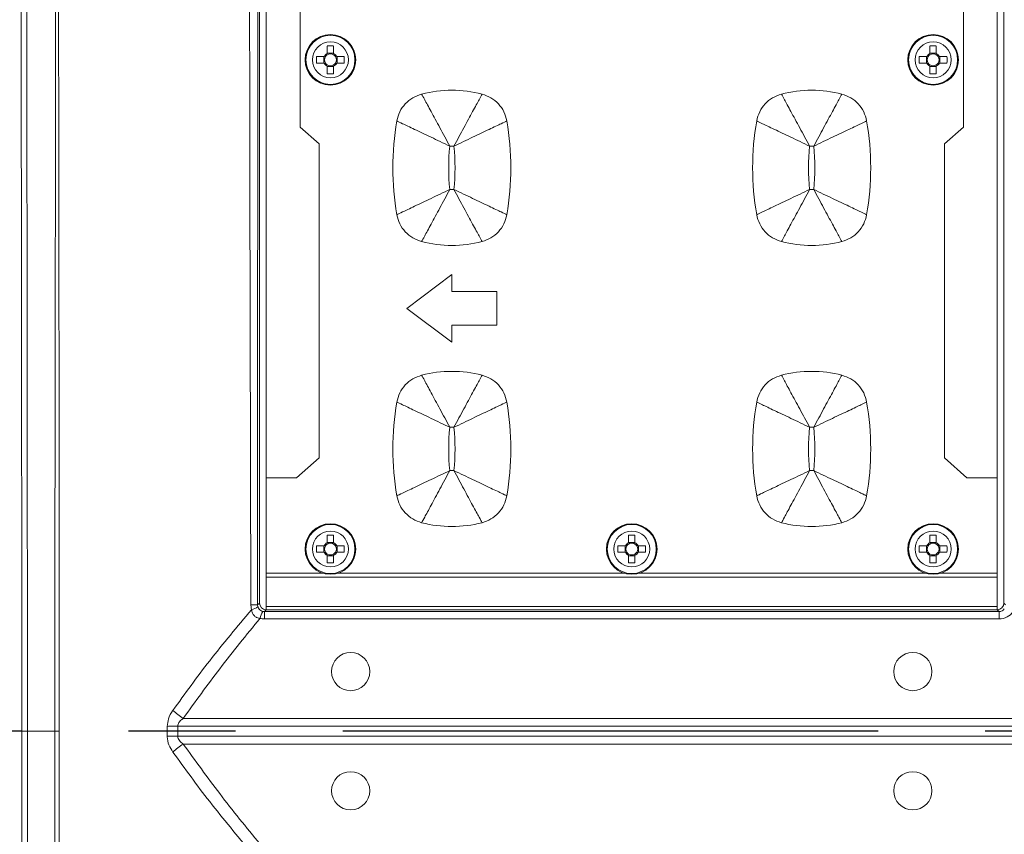
# Model space of a CAD drawing. Units: millimetres. Extents: x 2378 to 4956, y 0 to 1682.
# Drawn here: x 3085 to 3172, y 367 to 439 of the extents above; entities that cross this region are included whole.
import ezdxf

# ---------------------------------------------------------------- set-up
doc = ezdxf.new("R2010")
doc.units = ezdxf.units.MM
doc.header["$LTSCALE"] = 1.5
doc.linetypes.add('CENTER', pattern=[50.8, 31.75, -6.35, 6.35, -6.35])
doc.layers.add('6_Dim', color=7, linetype='Continuous')
doc.layers.add('CEN', color=1, linetype='CENTER')
doc.styles.get("Standard").update_dxf_attribs({"font": 'txt', "width": 0.95, "height": 25})
doc.dimstyles.new('ISO-25', dxfattribs={"dimtxt": 2.5, "dimasz": 2.5, "dimexe": 1.25, "dimexo": 2, "dimtad": 1, "dimdec": 4, "dimdsep": 46, "dimtxsty": 'Standard', "dimcen": 0, "dimadec": 3, "dimazin": 2, "dimtfac": 1, "dimtdec": 4, "dimtmove": 0, "dimatfit": 3, "dimfxl": 1, "dimarcsym": 0})

# ---------------------------------------------------------------- blocks, each defined once
blk = doc.blocks.new('*D118')
at = {"layer": '6_Dim', "color": 132, "lineweight": -2}
for p, q in [((3106.456, 515.652), (2963.371, 515.652)), ((2975.371, 491.652), (2975.371, 260.052)), ((3106.456, 236.052), (2963.371, 236.052))]:
    blk.add_line(p, q, dxfattribs=at)
at = {"layer": '6_Dim', "color": 132}
for points in [[(2971.371, 491.652), (2979.371, 491.652), (2975.371, 515.652)], [(2971.371, 260.052), (2979.371, 260.052), (2975.371, 236.052)]]:
    blk.add_solid(points, dxfattribs=at)
at = {"layer": 'Defpoints', "color": 0}
for p in [(3118.456, 515.652), (2975.371, 236.052), (3118.456, 236.052)]:
    blk.add_point(p, dxfattribs=at)
at = {"layer": '6_Dim', "color": 7, "insert": (2955.338, 375.852), "char_height": 25, "attachment_point": 5, "rotation": 90}
blk.add_mtext('279.6', dxfattribs=at)

msp = doc.modelspace()

# ---------------------------------------------------------------- linework, layer by layer
at = {"color": 7, "linetype": 'Continuous', "lineweight": 15}
for p, q in [((3105.853, 515.053), (3105.853, 387.251)), ((3172.053, 515.053), (3172.053, 387.251)), ((3106.456, 503.511), (3106.456, 398.394)), ((3171.456, 398.394), (3171.456, 503.511)), ((3109.456, 429.578), (3109.456, 442.727)), ((3168.456, 442.727), (3168.456, 429.578)), ((3111.87, 436.785), (3111.87, 436.11)), ((3111.87, 436.144), (3112.442, 436.144)), ((3112.442, 436.11), (3112.442, 436.785)), ((3165.47, 436.785), (3165.47, 436.11)), ((3165.47, 436.144), (3166.042, 436.144)), ((3166.042, 436.11), (3166.042, 436.785)), ((3111.599, 435.838), (3110.924, 435.838)), ((3110.924, 435.266), (3111.599, 435.266)), ((3111.564, 435.266), (3111.564, 435.838)), ((3113.389, 435.838), (3112.714, 435.838)), ((3112.714, 435.266), (3113.389, 435.266)), ((3112.748, 435.838), (3112.748, 435.266)), ((3165.199, 435.838), (3164.524, 435.838)), ((3164.524, 435.266), (3165.199, 435.266)), ((3165.164, 435.266), (3165.164, 435.838)), ((3166.989, 435.838), (3166.314, 435.838)), ((3166.314, 435.266), (3166.989, 435.266)), ((3166.348, 435.838), (3166.348, 435.266)), ((3111.87, 434.994), (3111.87, 434.32)), ((3112.442, 434.96), (3111.87, 434.96)), ((3112.442, 434.32), (3112.442, 434.994)), ((3165.47, 434.994), (3165.47, 434.32)), ((3166.042, 434.96), (3165.47, 434.96)), ((3166.042, 434.32), (3166.042, 434.994)), ((3111.156, 428.078), (3109.456, 429.578)), ((3168.456, 429.578), (3166.756, 428.078)), ((3111.156, 400.168), (3111.156, 428.078)), ((3166.756, 428.078), (3166.756, 400.168)), ((3122.956, 416.452), (3118.956, 413.452)), ((3122.956, 414.952), (3122.956, 416.452)), ((3126.956, 414.952), (3122.956, 414.952)), ((3126.956, 411.952), (3126.956, 414.952)), ((3118.956, 413.452), (3122.956, 410.452)), ((3122.956, 411.952), (3126.956, 411.952)), ((3122.956, 410.452), (3122.956, 411.952)), ((3109.145, 398.394), (3111.156, 400.168)), ((3166.756, 400.168), (3168.767, 398.394)), ((3106.456, 398.394), (3109.145, 398.394)), ((3106.456, 398.394), (3106.456, 389.911)), ((3168.767, 398.394), (3171.456, 398.394)), ((3171.456, 389.911), (3171.456, 398.394)), ((3111.87, 393.285), (3111.87, 392.61)), ((3112.442, 392.61), (3112.442, 393.285)), ((3138.67, 393.285), (3138.67, 392.61)), ((3139.242, 392.61), (3139.242, 393.285)), ((3165.47, 393.285), (3165.47, 392.61)), ((3166.042, 392.61), (3166.042, 393.285)), ((3111.599, 392.338), (3110.924, 392.338)), ((3111.564, 391.766), (3111.564, 392.338)), ((3111.87, 392.644), (3112.442, 392.644)), ((3113.389, 392.338), (3112.714, 392.338)), ((3112.748, 392.338), (3112.748, 391.766)), ((3138.399, 392.338), (3137.724, 392.338)), ((3138.364, 391.766), (3138.364, 392.338)), ((3138.67, 392.644), (3139.242, 392.644)), ((3140.189, 392.338), (3139.514, 392.338)), ((3139.548, 392.338), (3139.548, 391.766)), ((3165.199, 392.338), (3164.524, 392.338)), ((3165.164, 391.766), (3165.164, 392.338)), ((3165.47, 392.644), (3166.042, 392.644)), ((3166.989, 392.338), (3166.314, 392.338)), ((3166.348, 392.338), (3166.348, 391.766)), ((3110.924, 391.766), (3111.599, 391.766)), ((3111.87, 391.494), (3111.87, 390.82)), ((3112.442, 391.46), (3111.87, 391.46)), ((3112.442, 390.82), (3112.442, 391.494)), ((3112.714, 391.766), (3113.389, 391.766)), ((3137.724, 391.766), (3138.399, 391.766)), ((3138.67, 391.494), (3138.67, 390.82)), ((3139.242, 391.46), (3138.67, 391.46)), ((3139.242, 390.82), (3139.242, 391.494)), ((3139.514, 391.766), (3140.189, 391.766)), ((3164.524, 391.766), (3165.199, 391.766)), ((3165.47, 391.494), (3165.47, 390.82)), ((3166.042, 391.46), (3165.47, 391.46)), ((3166.042, 390.82), (3166.042, 391.494)), ((3166.314, 391.766), (3166.989, 391.766)), ((3106.456, 389.911), (3111.466, 389.911)), ((3106.456, 389.552), (3106.456, 389.911)), ((3112.847, 389.911), (3138.266, 389.911)), ((3139.647, 389.911), (3165.066, 389.911)), ((3166.447, 389.911), (3171.456, 389.911)), ((3171.456, 389.552), (3171.456, 389.911)), ((3106.456, 389.552), (3171.456, 389.552)), ((3106.456, 386.952), (3106.456, 389.552)), ((3171.456, 386.952), (3171.456, 389.552)), ((3105.144, 386.656), (3105.085, 387.081)), ((3105.682, 387.08), (3105.853, 387.251)), ((3172.053, 387.251), (3172.202, 387.102)), ((3106.452, 386.652), (3106.283, 386.483)), ((3106.283, 385.84), (3106.283, 386.483)), ((3106.283, 386.483), (3171.623, 386.483)), ((3171.454, 386.652), (3106.452, 386.652)), ((3106.456, 386.952), (3171.456, 386.952)), ((3106.456, 386.652), (3106.456, 386.952)), ((3171.623, 386.483), (3171.454, 386.652)), ((3171.456, 386.652), (3171.456, 386.952)), ((3171.623, 385.84), (3171.623, 386.483)), ((3171.623, 385.84), (3106.283, 385.84)), ((3099.075, 376.995), (3236.216, 376.995)), ((3085.206, 375.852), (3087.647, 375.852)), ((3236.216, 376.285), (3098.581, 376.285)), ((3098.581, 375.419), (3236.216, 375.419)), ((3236.216, 374.709), (3099.075, 374.709))]:
    msp.add_line(p, q, dxfattribs=at)
at = {"color": 7, "linetype": 'Continuous', "lineweight": 15, "flags": 128}
for points in [[(3087.647, 375.852), (3087.698, 375.852), (3087.749, 375.852), (3087.799, 375.853), (3087.85, 375.853), (3087.899, 375.853), (3087.948, 375.853), (3087.997, 375.853), (3088.044, 375.853)], [(3097.65, 376.284), (3097.759, 376.285), (3097.87, 376.285), (3097.985, 376.285), (3098.101, 376.285), (3098.22, 376.285), (3098.34, 376.285), (3098.46, 376.285), (3098.581, 376.285)], [(3097.65, 375.42), (3097.759, 375.42), (3097.87, 375.42), (3097.985, 375.42), (3098.101, 375.42), (3098.22, 375.42), (3098.34, 375.42), (3098.46, 375.42), (3098.581, 375.419)]]:
    msp.add_lwpolyline(points, dxfattribs=at)
at = {"color": 7, "linetype": 'Continuous', "lineweight": 15}
for centre, radius in [((3112.156, 435.552), 2.25), ((3112.156, 435.552), 2.182), ((3112.156, 435.552), 1.598), ((3165.756, 435.552), 2.25), ((3165.756, 435.552), 2.182), ((3165.756, 435.552), 1.598), ((3112.156, 392.052), 2.25), ((3112.156, 392.052), 2.182), ((3138.956, 392.052), 2.25), ((3138.956, 392.052), 2.182), ((3165.756, 392.052), 2.25), ((3165.756, 392.052), 2.182), ((3112.156, 392.052), 1.598), ((3138.956, 392.052), 1.598), ((3165.756, 392.052), 1.598), ((3113.953, 381.152), 1.7), ((3163.953, 381.152), 1.7), ((3113.953, 370.552), 1.7), ((3163.953, 370.552), 1.7)]:
    msp.add_circle(centre, radius, dxfattribs=at)
for centre, radius, start, end in [((3112.156, 435.552), 0.627, 117.14285, 152.85715), ((3112.156, 423.799), 12.99, 88.73835, 91.26165), ((3112.156, 435.552), 0.53, 57.33539, 122.66461), ((3112.156, 435.552), 0.627, 27.14285, 62.85715), ((3165.756, 435.552), 0.627, 117.14285, 152.85715), ((3165.756, 423.799), 12.99, 88.73835, 91.26165), ((3165.756, 435.552), 0.53, 57.33539, 122.66461), ((3165.756, 435.552), 0.627, 27.14285, 62.85715), ((3123.887, 435.552), 12.967, 178.73617, 181.26383), ((3112.156, 435.552), 0.627, 207.14285, 242.85715), ((3112.156, 435.552), 0.53, 147.33539, 212.66461), ((3112.156, 435.552), 0.53, 122.66461, 147.33539), ((3112.156, 435.552), 0.53, 212.66461, 237.33539), ((3112.156, 435.552), 0.53, 32.66461, 57.33539), ((3112.156, 435.552), 0.53, 302.66461, 327.33539), ((3112.156, 435.552), 0.627, 297.14285, 332.85715), ((3112.156, 435.552), 0.53, 327.33539, 32.66461), ((3100.371, 435.552), 13.021, 358.74147, 1.25853), ((3177.542, 435.552), 13.021, 178.74147, 181.25853), ((3165.756, 435.552), 0.627, 207.14285, 242.85715), ((3165.756, 435.552), 0.53, 147.33539, 212.66461), ((3165.756, 435.552), 0.53, 122.66461, 147.33539), ((3165.756, 435.552), 0.53, 212.66461, 237.33539), ((3165.756, 435.552), 0.53, 32.66461, 57.33539), ((3165.756, 435.552), 0.53, 302.66461, 327.33539), ((3165.756, 435.552), 0.627, 297.14285, 332.85715), ((3165.756, 435.552), 0.53, 327.33539, 32.66461), ((3154.025, 435.552), 12.967, 358.73617, 1.26383), ((3112.156, 435.552), 0.53, 237.33539, 302.66461), ((3165.756, 435.552), 0.53, 237.33539, 302.66461), ((3112.156, 447.325), 13.008, 268.74018, 271.25982), ((3165.756, 447.325), 13.008, 268.74018, 271.25982), ((3122.956, 422.123), 10.729, 75.50645, 104.49355), ((3154.956, 422.123), 10.729, 75.50645, 104.49355), ((3142.011, 425.952), 24.305, 170.12433, 189.87567), ((3103.901, 425.952), 24.305, 350.12433, 9.87567), ((3174.011, 425.952), 24.305, 170.12433, 189.87567), ((3135.901, 425.952), 24.305, 350.12433, 9.87567), ((3142.011, 425.952), 19.335, 174.2791, 185.7209), ((3122.956, 422.123), 5.759, 88.16877, 91.83123), ((3103.901, 425.952), 19.335, 354.2791, 5.7209), ((3174.011, 425.952), 19.335, 174.2791, 185.7209), ((3154.956, 422.123), 5.759, 88.16877, 91.83123), ((3135.901, 425.952), 19.335, 354.2791, 5.7209), ((3122.956, 429.781), 5.759, 268.16877, 271.83123), ((3154.956, 429.781), 5.759, 268.16877, 271.83123), ((3122.956, 429.781), 10.729, 255.50645, 284.49355), ((3154.956, 429.781), 10.729, 255.50645, 284.49355), ((3122.956, 397.123), 10.729, 75.50645, 104.49355), ((3154.956, 397.123), 10.729, 75.50645, 104.49355), ((3142.011, 400.952), 24.305, 170.12433, 189.87567), ((3103.901, 400.952), 24.305, 350.12433, 9.87567), ((3174.011, 400.952), 24.305, 170.12433, 189.87567), ((3135.901, 400.952), 24.305, 350.12433, 9.87567), ((3142.011, 400.952), 19.335, 174.2791, 185.7209), ((3122.956, 397.123), 5.759, 88.16877, 91.83123), ((3103.901, 400.952), 19.335, 354.2791, 5.7209), ((3174.011, 400.952), 19.335, 174.2791, 185.7209), ((3154.956, 397.123), 5.759, 88.16877, 91.83123), ((3135.901, 400.952), 19.335, 354.2791, 5.7209), ((3122.956, 404.781), 5.759, 268.16877, 271.83123), ((3154.956, 404.781), 5.759, 268.16877, 271.83123), ((3122.956, 404.781), 10.729, 255.50645, 284.49355), ((3154.956, 404.781), 10.729, 255.50645, 284.49355), ((3112.156, 380.289), 12.999, 88.73926, 91.26074), ((3138.956, 380.29), 12.998, 88.73925, 91.26075), ((3165.756, 380.289), 12.999, 88.73926, 91.26074), ((3123.887, 392.052), 12.967, 178.73617, 181.26383), ((3112.156, 392.052), 0.627, 117.14285, 152.85715), ((3112.156, 392.052), 0.53, 147.33539, 212.66461), ((3112.156, 392.052), 0.53, 122.66461, 147.33539), ((3112.156, 392.052), 0.53, 57.33539, 122.66461), ((3112.156, 392.052), 0.627, 27.14285, 62.85715), ((3112.156, 392.052), 0.53, 32.66461, 57.33539), ((3112.156, 392.052), 0.53, 327.33539, 32.66461), ((3100.371, 392.052), 13.021, 358.74147, 1.25853), ((3150.742, 392.052), 13.021, 178.74147, 181.25853), ((3138.956, 392.052), 0.627, 117.14285, 152.85715), ((3138.956, 392.052), 0.53, 147.33539, 212.66461), ((3138.956, 392.052), 0.53, 122.66461, 147.33539), ((3138.956, 392.052), 0.53, 57.33539, 122.66461), ((3138.956, 392.052), 0.627, 27.14285, 62.85715), ((3138.956, 392.052), 0.53, 32.66461, 57.33539), ((3138.956, 392.052), 0.53, 327.33539, 32.66461), ((3127.171, 392.052), 13.021, 358.74147, 1.25853), ((3177.542, 392.052), 13.021, 178.74147, 181.25853), ((3165.756, 392.052), 0.627, 117.14285, 152.85715), ((3165.756, 392.052), 0.53, 147.33539, 212.66461), ((3165.756, 392.052), 0.53, 122.66461, 147.33539), ((3165.756, 392.052), 0.53, 57.33539, 122.66461), ((3165.756, 392.052), 0.627, 27.14285, 62.85715), ((3165.756, 392.052), 0.53, 32.66461, 57.33539), ((3165.756, 392.052), 0.53, 327.33539, 32.66461), ((3154.025, 392.052), 12.967, 358.73617, 1.26383), ((3112.156, 392.052), 0.627, 207.14285, 242.85715), ((3112.156, 392.052), 0.53, 212.66461, 237.33539), ((3112.156, 392.052), 0.53, 237.33539, 302.66461), ((3112.156, 392.052), 0.53, 302.66461, 327.33539), ((3112.156, 392.052), 0.627, 297.14285, 332.85715), ((3138.956, 392.052), 0.627, 207.14285, 242.85715), ((3138.956, 392.052), 0.53, 212.66461, 237.33539), ((3138.956, 392.052), 0.53, 237.33539, 302.66461), ((3138.956, 392.052), 0.53, 302.66461, 327.33539), ((3138.956, 392.052), 0.627, 297.14285, 332.85715), ((3165.756, 392.052), 0.627, 207.14285, 242.85715), ((3165.756, 392.052), 0.53, 212.66461, 237.33539), ((3165.756, 392.052), 0.53, 237.33539, 302.66461), ((3165.756, 392.052), 0.53, 302.66461, 327.33539), ((3165.756, 392.052), 0.627, 297.14285, 332.85715), ((3112.156, 403.82), 13.004, 268.73972, 271.26028), ((3138.956, 403.82), 13.003, 268.7397, 271.2603), ((3165.756, 403.82), 13.004, 268.73972, 271.26028), ((3105.167, 224.06), 163.021, 89.81913, 90.02885), ((3104.84, 388.023), 1.4, 282.50886, 308.0934), ((3107.723, 385.521), 1.864, 148.26678, 168.62808), ((3102.571, 382.549), 6.562, 227.59586, 237.81109), ((3085.086, 579.934), 204.081, 269.89328, 270.03363), ((3102.571, 369.155), 6.562, 122.1889, 132.40416)]:
    msp.add_arc(centre, radius, start, end, dxfattribs=at)
for centre, major_axis, ratio, start_param, end_param in [((3106.454, 387.253), (-0.425, -0.425), 0.997265, 5.499157, 7.067214), ((3171.452, 387.253), (0.425, -0.425), 0.997265, 5.499157, 7.067214), ((3106.32, 387.119), (0.284, 0.58), 0.920506, 3.32469, 3.569575), ((3171.586, 387.119), (-0.284, 0.58), 0.920506, 2.713611, 3.630907), ((3171.586, 387.475), (-0.685, 1.494), 0.97003, 2.723116, 3.640412), ((3106.32, 387.475), (0.685, 1.494), 0.97003, 3.315184, 3.560069)]:
    msp.add_ellipse(centre, major_axis=major_axis, ratio=ratio, start_param=start_param, end_param=end_param, dxfattribs=at)
for points, knots in [([(3105.085, 387.081), (3105.009, 414.018), (3104.911, 448.737), (3105.028, 487.347), (3105.078, 500.966), (3105.118, 507.052), (3105.124, 510.226), (3105.053, 512.188), (3104.995, 513.899), (3104.97, 514.633)], [0, 0, 0, 0, 0.633533, 0.816563, 0.908078, 0.953836, 0.9597, 0.982728, 1, 1, 1, 1]), ([(3105.688, 514.591), (3105.687, 513.861), (3105.683, 512.158), (3105.679, 510.212), (3105.679, 507.051), (3105.682, 500.971), (3105.685, 487.351), (3105.692, 448.739), (3105.686, 414.018), (3105.682, 387.08)], [0, 0, 0, 0, 0.017195, 0.040084, 0.045806, 0.091581, 0.183132, 0.366239, 1, 1, 1, 1]), ([(3084.706, 375.853), (3084.705, 381.477), (3084.704, 392.732), (3084.689, 409.594), (3084.666, 426.423), (3084.655, 443.147), (3084.654, 459.737), (3084.661, 476.202), (3084.678, 492.67), (3084.696, 503.628), (3084.706, 509.106)], [0, 0, 0, 0, 0.126459, 0.253046, 0.37949, 0.50597, 0.629221, 0.752472, 0.876236, 1, 1, 1, 1]), ([(3085.206, 509.053), (3085.196, 503.602), (3085.178, 492.701), (3085.161, 476.272), (3085.154, 459.801), (3085.155, 443.182), (3085.166, 426.447), (3085.191, 408.306), (3085.204, 391.428), (3085.206, 380.163), (3085.206, 375.852)], [0, 0, 0, 0, 0.12318, 0.24636, 0.370052, 0.493744, 0.620126, 0.746617, 0.903031, 1, 1, 1, 1]), ([(3088.061, 509.053), (3088.061, 509.053), (3088.061, 504.102), (3088.033, 496.616), (3088.013, 483.852), (3087.991, 470.765), (3087.981, 452.664), (3087.985, 433.466), (3088.015, 413.373), (3088.049, 394.558), (3088.046, 382.088), (3088.044, 375.853)], [0, 0, 0, 0, 0, 0.112038, 0.168982, 0.287826, 0.40667, 0.576167, 0.719526, 0.859763, 1, 1, 1, 1]), ([(3087.647, 375.852), (3087.647, 375.852), (3087.647, 382.087), (3087.659, 394.56), (3087.678, 413.375), (3087.719, 433.468), (3087.723, 452.664), (3087.708, 470.765), (3087.689, 481.316), (3087.679, 486.591)], [0, 0, 0, 0, 0.000001, 0.168779, 0.337558, 0.510063, 0.714008, 0.857004, 1, 1, 1, 1]), ([(3118.067, 430.121), (3118.139, 430.399), (3118.284, 430.956), (3118.79, 431.665), (3119.457, 432.227), (3120, 432.416), (3120.271, 432.511)], [0, 0, 0, 0, 0.25, 0.5, 0.75, 1, 1, 1, 1]), ([(3120.271, 432.511), (3120.339, 432.385), (3120.475, 432.133), (3121.08, 431.013), (3121.874, 429.542), (3122.473, 428.434), (3122.772, 427.88)], [0, 0, 0, 0, 0.250352, 0.500447, 0.750027, 1, 1, 1, 1]), ([(3125.642, 432.511), (3125.574, 432.385), (3125.438, 432.133), (3124.833, 431.013), (3124.038, 429.542), (3123.44, 428.434), (3123.14, 427.88)], [0, 0, 0, 0, 0.250353, 0.500448, 0.750028, 1, 1, 1, 1]), ([(3125.642, 432.511), (3125.913, 432.416), (3126.456, 432.227), (3127.123, 431.665), (3127.629, 430.956), (3127.774, 430.399), (3127.846, 430.121)], [0, 0, 0, 0, 0.25, 0.5, 0.75, 1, 1, 1, 1]), ([(3152.271, 432.511), (3152, 432.416), (3151.457, 432.227), (3150.79, 431.665), (3150.284, 430.956), (3150.139, 430.399), (3150.067, 430.121)], [0, 0, 0, 0, 0.25, 0.5, 0.75, 1, 1, 1, 1]), ([(3152.271, 432.511), (3152.339, 432.385), (3152.475, 432.133), (3153.08, 431.013), (3153.874, 429.542), (3154.473, 428.434), (3154.772, 427.88)], [0, 0, 0, 0, 0.250353, 0.500448, 0.750028, 1, 1, 1, 1]), ([(3157.642, 432.511), (3157.574, 432.385), (3157.438, 432.133), (3156.833, 431.013), (3156.039, 429.542), (3155.44, 428.434), (3155.14, 427.88)], [0, 0, 0, 0, 0.250352, 0.500447, 0.750027, 1, 1, 1, 1]), ([(3159.846, 430.121), (3159.774, 430.399), (3159.629, 430.956), (3159.123, 431.665), (3158.456, 432.227), (3157.913, 432.416), (3157.642, 432.511)], [0, 0, 0, 0, 0.25, 0.5, 0.75, 1, 1, 1, 1]), ([(3118.067, 430.121), (3118.195, 430.06), (3118.452, 429.937), (3119.589, 429.396), (3121.078, 428.687), (3122.207, 428.149), (3122.772, 427.88)], [0, 0, 0, 0, 0.249879, 0.50001, 0.749873, 1, 1, 1, 1]), ([(3123.14, 427.88), (3123.706, 428.149), (3124.835, 428.687), (3126.324, 429.396), (3127.461, 429.937), (3127.718, 430.06), (3127.846, 430.121)], [0, 0, 0, 0, 0.250125, 0.499989, 0.750124, 1, 1, 1, 1]), ([(3150.067, 430.121), (3150.195, 430.06), (3150.452, 429.937), (3151.589, 429.396), (3153.078, 428.687), (3154.207, 428.149), (3154.772, 427.88)], [0, 0, 0, 0, 0.24988, 0.500011, 0.749875, 1, 1, 1, 1]), ([(3155.14, 427.88), (3155.706, 428.149), (3156.835, 428.687), (3158.324, 429.396), (3159.461, 429.937), (3159.718, 430.06), (3159.846, 430.121)], [0, 0, 0, 0, 0.250127, 0.49999, 0.750125, 1, 1, 1, 1]), ([(3118.067, 421.784), (3118.195, 421.845), (3118.452, 421.967), (3119.589, 422.509), (3121.078, 423.218), (3122.207, 423.756), (3122.772, 424.025)], [0, 0, 0, 0, 0.249875, 0.50001, 0.749873, 1, 1, 1, 1]), ([(3122.772, 424.025), (3122.473, 423.47), (3121.874, 422.362), (3121.08, 420.891), (3120.475, 419.771), (3120.339, 419.52), (3120.271, 419.394)], [0, 0, 0, 0, 0.249973, 0.499553, 0.749648, 1, 1, 1, 1]), ([(3123.14, 424.025), (3123.44, 423.47), (3124.038, 422.362), (3124.833, 420.891), (3125.438, 419.771), (3125.574, 419.52), (3125.642, 419.394)], [0, 0, 0, 0, 0.249972, 0.499552, 0.749648, 1, 1, 1, 1]), ([(3123.14, 424.025), (3123.706, 423.756), (3124.835, 423.218), (3126.324, 422.509), (3127.461, 421.967), (3127.718, 421.845), (3127.846, 421.784)], [0, 0, 0, 0, 0.250125, 0.499989, 0.75012, 1, 1, 1, 1]), ([(3150.067, 421.784), (3150.195, 421.845), (3150.452, 421.967), (3151.589, 422.509), (3153.078, 423.218), (3154.207, 423.756), (3154.772, 424.025)], [0, 0, 0, 0, 0.249876, 0.500011, 0.749875, 1, 1, 1, 1]), ([(3154.772, 424.025), (3154.473, 423.47), (3153.874, 422.362), (3153.08, 420.891), (3152.475, 419.771), (3152.339, 419.52), (3152.271, 419.394)], [0, 0, 0, 0, 0.249972, 0.499552, 0.749648, 1, 1, 1, 1]), ([(3155.14, 424.025), (3155.44, 423.47), (3156.039, 422.362), (3156.833, 420.891), (3157.438, 419.771), (3157.574, 419.52), (3157.642, 419.394)], [0, 0, 0, 0, 0.249973, 0.499553, 0.749648, 1, 1, 1, 1]), ([(3155.14, 424.025), (3155.706, 423.756), (3156.835, 423.218), (3158.324, 422.509), (3159.461, 421.967), (3159.718, 421.845), (3159.846, 421.784)], [0, 0, 0, 0, 0.250127, 0.49999, 0.750121, 1, 1, 1, 1]), ([(3120.271, 419.394), (3120, 419.488), (3119.457, 419.678), (3118.79, 420.239), (3118.284, 420.949), (3118.139, 421.505), (3118.067, 421.784)], [0, 0, 0, 0, 0.25, 0.500001, 0.75, 1, 1, 1, 1]), ([(3127.846, 421.784), (3127.774, 421.505), (3127.629, 420.949), (3127.123, 420.239), (3126.456, 419.678), (3125.913, 419.488), (3125.642, 419.394)], [0, 0, 0, 0, 0.2500004, 0.4999992, 0.7500002, 1, 1, 1, 1]), ([(3150.067, 421.784), (3150.139, 421.505), (3150.284, 420.949), (3150.79, 420.239), (3151.457, 419.678), (3152, 419.488), (3152.271, 419.394)], [0, 0, 0, 0, 0.2500004, 0.4999992, 0.7500002, 1, 1, 1, 1]), ([(3157.642, 419.394), (3157.913, 419.488), (3158.456, 419.678), (3159.123, 420.239), (3159.629, 420.949), (3159.774, 421.505), (3159.846, 421.784)], [0, 0, 0, 0, 0.25, 0.500001, 0.75, 1, 1, 1, 1]), ([(3118.067, 405.121), (3118.139, 405.399), (3118.284, 405.956), (3118.79, 406.665), (3119.457, 407.227), (3120, 407.416), (3120.271, 407.511)], [0, 0, 0, 0, 0.25, 0.499999, 0.75, 1, 1, 1, 1]), ([(3120.271, 407.511), (3120.339, 407.385), (3120.475, 407.133), (3121.08, 406.013), (3121.874, 404.542), (3122.473, 403.434), (3122.772, 402.88)], [0, 0, 0, 0, 0.250352, 0.500447, 0.750027, 1, 1, 1, 1]), ([(3125.642, 407.511), (3125.574, 407.385), (3125.438, 407.133), (3124.833, 406.013), (3124.038, 404.542), (3123.44, 403.434), (3123.14, 402.88)], [0, 0, 0, 0, 0.2503525, 0.5004479, 0.7500277, 1, 1, 1, 1]), ([(3125.642, 407.511), (3125.913, 407.416), (3126.456, 407.227), (3127.123, 406.665), (3127.629, 405.956), (3127.774, 405.399), (3127.846, 405.121)], [0, 0, 0, 0, 0.25, 0.500001, 0.75, 1, 1, 1, 1]), ([(3152.271, 407.511), (3152, 407.416), (3151.457, 407.227), (3150.79, 406.665), (3150.284, 405.956), (3150.139, 405.399), (3150.067, 405.121)], [0, 0, 0, 0, 0.25, 0.500001, 0.75, 1, 1, 1, 1]), ([(3152.271, 407.511), (3152.339, 407.385), (3152.475, 407.133), (3153.08, 406.013), (3153.874, 404.542), (3154.473, 403.434), (3154.772, 402.88)], [0, 0, 0, 0, 0.2503525, 0.5004479, 0.7500277, 1, 1, 1, 1]), ([(3157.642, 407.511), (3157.574, 407.385), (3157.438, 407.133), (3156.833, 406.013), (3156.039, 404.542), (3155.44, 403.434), (3155.14, 402.88)], [0, 0, 0, 0, 0.250352, 0.500447, 0.750027, 1, 1, 1, 1]), ([(3159.846, 405.121), (3159.774, 405.399), (3159.629, 405.956), (3159.123, 406.665), (3158.456, 407.227), (3157.913, 407.416), (3157.642, 407.511)], [0, 0, 0, 0, 0.25, 0.499999, 0.75, 1, 1, 1, 1]), ([(3118.067, 405.121), (3118.195, 405.06), (3118.452, 404.937), (3119.589, 404.396), (3121.078, 403.687), (3122.207, 403.149), (3122.772, 402.88)], [0, 0, 0, 0, 0.249879, 0.50001, 0.749873, 1, 1, 1, 1]), ([(3123.14, 402.88), (3123.706, 403.149), (3124.835, 403.687), (3126.324, 404.396), (3127.461, 404.937), (3127.718, 405.06), (3127.846, 405.121)], [0, 0, 0, 0, 0.250125, 0.499989, 0.750124, 1, 1, 1, 1]), ([(3150.067, 405.121), (3150.195, 405.06), (3150.452, 404.937), (3151.589, 404.396), (3153.078, 403.687), (3154.207, 403.149), (3154.772, 402.88)], [0, 0, 0, 0, 0.24988, 0.500011, 0.749875, 1, 1, 1, 1]), ([(3155.14, 402.88), (3155.706, 403.149), (3156.835, 403.687), (3158.324, 404.396), (3159.461, 404.937), (3159.718, 405.06), (3159.846, 405.121)], [0, 0, 0, 0, 0.250127, 0.49999, 0.750125, 1, 1, 1, 1]), ([(3118.067, 396.784), (3118.195, 396.845), (3118.452, 396.967), (3119.589, 397.509), (3121.078, 398.218), (3122.207, 398.756), (3122.772, 399.025)], [0, 0, 0, 0, 0.2498755, 0.5000103, 0.7498733, 1, 1, 1, 1]), ([(3122.772, 399.025), (3122.473, 398.47), (3121.874, 397.362), (3121.08, 395.891), (3120.475, 394.771), (3120.339, 394.52), (3120.271, 394.394)], [0, 0, 0, 0, 0.249973, 0.499553, 0.749648, 1, 1, 1, 1]), ([(3123.14, 399.025), (3123.44, 398.47), (3124.038, 397.362), (3124.833, 395.891), (3125.438, 394.771), (3125.574, 394.52), (3125.642, 394.394)], [0, 0, 0, 0, 0.249972, 0.499552, 0.749647, 1, 1, 1, 1]), ([(3123.14, 399.025), (3123.706, 398.756), (3124.835, 398.218), (3126.324, 397.509), (3127.461, 396.967), (3127.718, 396.845), (3127.846, 396.784)], [0, 0, 0, 0, 0.2501253, 0.4999886, 0.7501202, 1, 1, 1, 1]), ([(3150.067, 396.784), (3150.195, 396.845), (3150.452, 396.967), (3151.589, 397.509), (3153.078, 398.218), (3154.207, 398.756), (3154.772, 399.025)], [0, 0, 0, 0, 0.2498764, 0.5000114, 0.7498747, 1, 1, 1, 1]), ([(3154.772, 399.025), (3154.473, 398.47), (3153.874, 397.362), (3153.08, 395.891), (3152.475, 394.771), (3152.339, 394.52), (3152.271, 394.394)], [0, 0, 0, 0, 0.249972, 0.499552, 0.749647, 1, 1, 1, 1]), ([(3155.14, 399.025), (3155.44, 398.47), (3156.039, 397.362), (3156.833, 395.891), (3157.438, 394.771), (3157.574, 394.52), (3157.642, 394.394)], [0, 0, 0, 0, 0.249973, 0.499553, 0.749648, 1, 1, 1, 1]), ([(3155.14, 399.025), (3155.706, 398.756), (3156.835, 398.218), (3158.324, 397.509), (3159.461, 396.967), (3159.718, 396.845), (3159.846, 396.784)], [0, 0, 0, 0, 0.250127, 0.49999, 0.750121, 1, 1, 1, 1]), ([(3120.271, 394.394), (3120, 394.488), (3119.457, 394.678), (3118.79, 395.239), (3118.284, 395.949), (3118.139, 396.505), (3118.067, 396.784)], [0, 0, 0, 0, 0.25, 0.500001, 0.75, 1, 1, 1, 1]), ([(3127.846, 396.784), (3127.774, 396.505), (3127.629, 395.949), (3127.123, 395.239), (3126.456, 394.678), (3125.913, 394.488), (3125.642, 394.394)], [0, 0, 0, 0, 0.25, 0.499999, 0.75, 1, 1, 1, 1]), ([(3150.067, 396.784), (3150.139, 396.505), (3150.284, 395.949), (3150.79, 395.239), (3151.457, 394.678), (3152, 394.488), (3152.271, 394.394)], [0, 0, 0, 0, 0.25, 0.499999, 0.75, 1, 1, 1, 1]), ([(3157.642, 394.394), (3157.913, 394.488), (3158.456, 394.678), (3159.123, 395.239), (3159.629, 395.949), (3159.774, 396.505), (3159.846, 396.784)], [0, 0, 0, 0, 0.25, 0.500001, 0.75, 1, 1, 1, 1]), ([(3105.682, 387.08), (3105.684, 387.039), (3105.687, 386.984), (3105.701, 386.934), (3105.704, 386.921)], [0, 0, 0, 0, 0.754241, 1, 1, 1, 1]), ([(3098.146, 377.703), (3099.219, 379.186), (3101.438, 382.251), (3103.882, 385.156), (3105.144, 386.656)], [0, 0, 0, 0, 0.483607, 1, 1, 1, 1]), ([(3105.896, 385.889), (3105.802, 385.905), (3105.687, 385.925), (3105.498, 386.018), (3105.385, 386.11), (3105.249, 386.287), (3105.187, 386.43), (3105.153, 386.58), (3105.147, 386.629), (3105.144, 386.656)], [0, 0, 0, 0, 0.241938, 0.297852, 0.53871, 0.605963, 0.871679, 0.930397, 1, 1, 1, 1]), ([(3105.704, 386.921), (3105.708, 386.908), (3105.732, 386.833), (3105.807, 386.705), (3105.958, 386.566), (3106.079, 386.523), (3106.138, 386.501)], [0, 0, 0, 0, 0.065401, 0.387471, 0.704673, 1, 1, 1, 1]), ([(3105.896, 385.889), (3104.684, 384.406), (3102.315, 381.506), (3100.139, 378.476), (3099.075, 376.995)], [0, 0, 0, 0, 0.511201, 1, 1, 1, 1]), ([(3098.146, 377.703), (3098.138, 377.693), (3097.976, 377.467), (3097.721, 377.015), (3097.672, 376.51), (3097.65, 376.284)], [0, 0, 0, 0, 0.026226, 0.564185, 1, 1, 1, 1]), ([(3098.581, 376.285), (3098.588, 376.35), (3098.601, 376.469), (3098.718, 376.685), (3098.877, 376.848), (3099.02, 376.957), (3099.068, 376.99), (3099.075, 376.995)], [0, 0, 0, 0, 0.214663, 0.390043, 0.805079, 0.968982, 1, 1, 1, 1]), ([(3084.706, 242.598), (3084.696, 248.199), (3084.677, 259.4), (3084.661, 276.26), (3084.653, 293.137), (3084.656, 312.803), (3084.677, 333.586), (3084.703, 355.509), (3084.705, 369.071), (3084.706, 375.853)], [0, 0, 0, 0, 0.126519, 0.253039, 0.379557, 0.506076, 0.695103, 0.847555, 1, 1, 1, 1]), ([(3085.206, 375.852), (3085.205, 370.362), (3085.204, 359.38), (3085.19, 342.919), (3085.169, 326.479), (3085.155, 309.886), (3085.153, 293.144), (3085.16, 277.29), (3085.174, 262.454), (3085.19, 251.246), (3085.202, 244.652), (3085.206, 242.651)], [0, 0, 0, 0, 0.123496, 0.246993, 0.370618, 0.494219, 0.620594, 0.747107, 0.850892, 0.954753, 1, 1, 1, 1]), ([(3087.62, 242.651), (3087.62, 242.651), (3087.635, 242.711), (3087.597, 243.016), (3087.668, 244.264), (3087.571, 249.302), (3087.718, 260.475), (3087.688, 277.152), (3087.726, 295.969), (3087.716, 314.343), (3087.694, 332.242), (3087.654, 352.73), (3087.647, 367.281), (3087.647, 375.852), (3087.647, 375.852)], [0, 0, 0, 0, 0, 0.001384, 0.006793, 0.028427, 0.11497, 0.259439, 0.403907, 0.538289, 0.672738, 0.80719, 1, 1, 1, 1, 1]), ([(3088.044, 375.853), (3088.044, 375.686), (3088.031, 367.116), (3088.039, 352.566), (3088.013, 332.244), (3087.99, 314.344), (3087.979, 295.969), (3087.997, 277.147), (3088.025, 260.476), (3088.046, 249.284), (3088.058, 244.258), (3088.06, 243.005), (3088.061, 242.708), (3088.061, 242.651), (3088.061, 242.651)], [0, 0, 0, 0, 0.0037492, 0.1927928, 0.3272558, 0.4617157, 0.5961112, 0.7406026, 0.8850944, 0.9716578, 0.9932975, 0.9987076, 0.9999996, 1, 1, 1, 1]), ([(3097.65, 375.42), (3097.65, 375.397), (3097.653, 375.126), (3097.762, 374.605), (3098.018, 374.202), (3098.146, 374.001)], [0, 0, 0, 0, 0.044994, 0.524057, 1, 1, 1, 1]), ([(3099.075, 374.709), (3098.951, 374.804), (3098.77, 374.943), (3098.618, 375.194), (3098.583, 375.336), (3098.581, 375.408), (3098.581, 375.419)], [0, 0, 0, 0, 0.5225, 0.763589, 0.961481, 1, 1, 1, 1]), ([(3105.144, 365.048), (3103.882, 366.549), (3101.438, 369.454), (3099.219, 372.519), (3098.146, 374.001)], [0, 0, 0, 0, 0.516394, 1, 1, 1, 1]), ([(3099.075, 374.709), (3100.139, 373.228), (3102.315, 370.198), (3104.684, 367.298), (3105.896, 365.816)], [0, 0, 0, 0, 0.4888, 1, 1, 1, 1])]:
    msp.add_open_spline(points, degree=3, knots=knots, dxfattribs=at)
for points in [[(3097.65, 375.42), (3097.65, 375.564), (3097.65, 375.852), (3097.65, 376.14), (3097.65, 376.284)], [(3098.581, 376.285), (3098.581, 376.141), (3098.581, 375.852), (3098.581, 375.564), (3098.581, 375.419)]]:
    msp.add_open_spline(points, degree=3, dxfattribs=at)
at = {"layer": 'CEN'}
msp.add_line((3770.474, 375.852), (3011.003, 375.852), dxfattribs=at)

# ---------------------------------------------------------------- dimensions: what is measured, and where the dimension line sits
at = {"layer": '6_Dim'}
dim = msp.add_linear_dim(base=(2975.371, 236.052), p1=(3118.456, 515.652), p2=(3118.456, 236.052), angle=90, dimstyle='ISO-25', override={"dimscale": 4.8, "dimtxt": 25, "dimasz": 5, "dimexe": 2.5, "dimexo": 2.5, "dimgap": 1.5, "dimdec": 2, "dimclrd": 132, "dimclre": 132, "dimclrt": 7, "dimadec": 2, "dimtdec": 2, "dimtfillclr": 4}, dxfattribs=at)
dim.commit()
dim.dimension.update_dxf_attribs({"geometry": '*D118', "text_midpoint": (2955.338, 375.852)})

doc.saveas('drawing.dxf')
